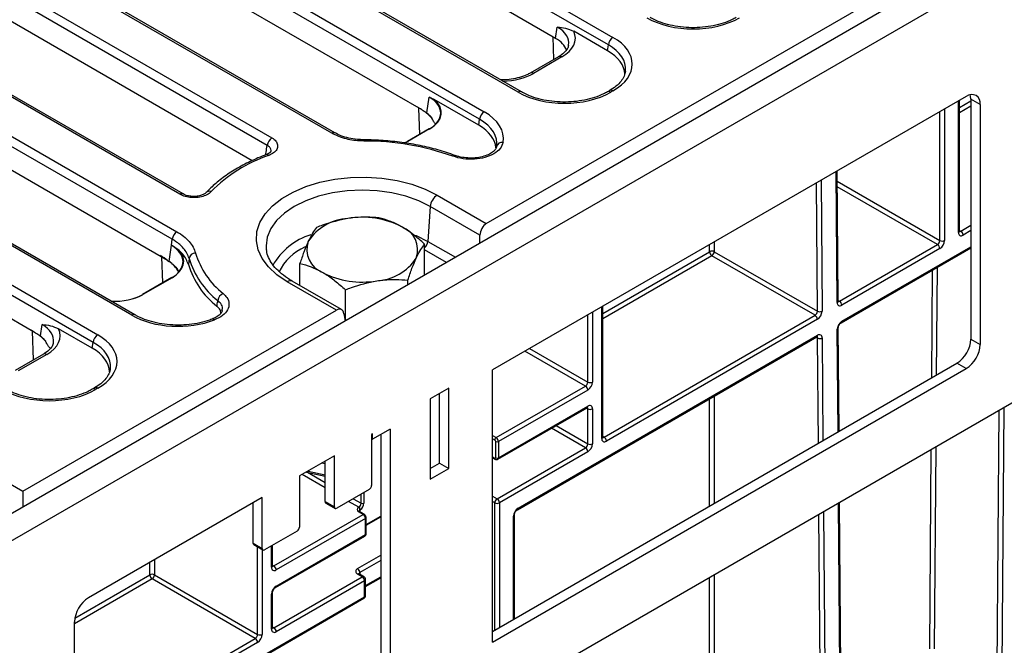
# Model space of a CAD drawing. Units: millimetres. Extents: x 8 to 418, y -29 to 291.
# Drawn here: x 354 to 375, y 149 to 163 of the extents above; entities that cross this region are included whole.
import ezdxf

# ---------------------------------------------------------------- set-up
doc = ezdxf.new("R2010")
doc.units = ezdxf.units.MM

msp = doc.modelspace()

# ---------------------------------------------------------------- linework, layer by layer
at = {"color": 7, "linetype": 'Continuous', "lineweight": 25}
for p, q in [((363.789528, 158.332136), (403.937476, 181.509053)), ((404.320332, 181.383959), (303.406093, 123.127409)), ((303.768213, 122.745133), (404.682452, 181.001683)), ((336.802561, 179.54292), (366.541184, 162.375178)), ((366.440553, 162.210603), (336.70193, 179.378345)), ((364.47971, 161.185114), (334.741087, 178.352856)), ((364.551133, 161.192187), (334.81251, 178.359929)), ((363.642431, 160.595281), (333.903807, 177.763023)), ((334.004438, 177.927598), (363.743062, 160.759856)), ((360.430481, 160.292041), (331.942964, 176.737535)), ((360.501904, 160.299114), (332.014387, 176.744607)), ((331.206316, 176.312276), (359.130695, 160.191875)), ((359.030064, 160.0273), (331.105685, 176.147701)), ((327.333741, 175.317222), (357.066547, 158.152839)), ((356.965917, 157.988264), (327.233111, 175.152647)), ((357.131393, 158.965921), (329.144842, 175.122213)), ((357.202816, 158.972993), (329.216265, 175.129285)), ((356.085343, 156.339149), (325.272268, 174.127159)), ((356.156766, 156.346222), (325.34369, 174.134231)), ((324.535619, 173.701901), (355.348694, 155.913891)), ((355.248063, 155.749316), (324.434988, 173.537326)), ((403.672299, 170.865007), (304.778365, 113.774754)), ((365.29386, 162.354109), (356.984265, 167.151136)), ((362.37897, 160.806196), (354.186142, 165.535815)), ((358.705362, 159.696281), (351.38802, 163.920493)), ((365.29386, 162.354109), (365.330751, 162.597573)), ((366.421337, 162.083788), (365.688585, 162.506796)), ((356.862799, 157.529327), (348.589897, 162.305171)), ((366.421337, 162.083788), (366.440553, 162.210603)), ((365.359959, 161.955919), (364.742668, 161.599565)), ((365.431382, 161.948847), (364.814091, 161.592492)), ((362.49503, 160.734121), (362.54715, 161.078085)), ((374.216458, 161.09273), (363.922797, 155.150326)), ((366.469761, 161.220391), (366.420905, 161.192187)), ((366.541184, 161.213319), (366.492328, 161.185114)), ((363.623215, 160.468466), (362.654491, 161.027698)), ((374.066951, 158.165571), (374.066951, 161.006422)), ((374.519503, 160.917729), (374.317473, 161.034359)), ((374.317473, 161.034359), (374.317473, 155.821518)), ((374.519503, 160.917729), (374.519503, 155.704889)), ((353.984602, 155.960231), (345.791774, 160.689849)), ((363.623215, 160.468466), (363.642431, 160.595281)), ((362.550071, 160.386516), (362.074086, 160.111736)), ((362.557213, 160.385809), (362.081228, 160.111029)), ((361.126952, 160.14983), (361.126981, 160.149769)), ((362.081228, 160.111029), (362.008738, 160.081353)), ((359.011422, 159.828098), (359.00976, 159.827411)), ((363.112447, 159.809905), (363.114406, 159.809095)), ((371.431373, 156.64361), (371.4099, 159.472539)), ((357.202816, 158.972993), (357.204696, 158.971849)), ((357.704925, 159.004355), (357.702633, 159.001767)), ((362.722548, 158.94809), (363.789528, 158.332136)), ((362.571602, 158.701228), (362.51665, 157.944196)), ((363.650683, 158.078288), (362.571602, 158.701228)), ((356.953155, 157.857722), (356.965917, 157.988264)), ((362.448729, 157.226146), (362.448729, 157.884139)), ((363.650683, 157.90587), (363.650683, 158.078288)), ((371.460958, 156.644074), (373.591461, 157.873988)), ((356.899382, 157.507421), (356.952518, 157.85809)), ((356.953134, 157.857588), (356.953151, 157.857724)), ((357.114086, 157.74455), (356.953155, 157.857722)), ((359.009247, 157.773842), (359.011689, 157.753796)), ((368.740286, 157.719501), (370.981113, 156.425899)), ((371.501077, 156.176488), (374.317473, 157.802358)), ((373.641969, 157.786506), (371.511466, 156.556592)), ((356.862799, 157.529327), (356.899382, 157.507421)), ((357.330559, 157.571828), (357.317627, 157.441932)), ((359.74001, 156.982618), (359.74001, 157.465144)), ((370.930608, 156.337909), (368.689781, 157.631511)), ((362.448729, 157.226146), (362.439758, 157.206819)), ((356.953825, 157.155873), (356.322013, 156.791135)), ((356.960968, 157.155165), (356.329155, 156.790428)), ((360.53317, 156.452281), (359.46619, 157.068235)), ((360.644186, 156.460648), (359.573324, 157.078843)), ((362.08583, 157.0025), (362.08583, 157.102284)), ((360.73147, 156.234793), (360.73147, 156.892786)), ((353.720256, 152.519269), (360.53317, 156.452281)), ((360.696217, 156.372711), (360.720241, 156.214163)), ((366.317576, 153.691952), (366.317576, 156.532803)), ((357.832541, 156.254138), (357.831083, 156.253523)), ((360.73147, 156.234793), (360.715739, 156.243874)), ((360.764949, 156.239972), (360.73147, 156.234793)), ((366.347163, 153.691943), (370.930608, 156.337909)), ((370.981115, 156.250428), (366.39767, 153.604461)), ((354.100662, 155.888155), (354.138261, 156.136286)), ((355.228847, 155.622501), (354.496095, 156.045509)), ((371.452822, 153.817788), (371.435781, 156.062911)), ((355.228847, 155.622501), (355.248063, 155.749316)), ((364.463584, 152.113829), (370.970727, 155.870323)), ((364.47838, 152.146533), (370.985523, 155.903026)), ((374.317473, 155.821518), (374.519503, 155.704889)), ((354.167469, 155.494632), (353.550178, 155.138278)), ((354.238892, 155.48756), (353.621601, 155.131205)), ((363.922797, 149.470632), (374.014433, 155.296631)), ((363.922797, 149.237368), (374.216463, 155.180001)), ((363.922797, 149.237368), (363.922797, 155.150326)), ((374.216463, 155.180001), (374.014433, 155.296631)), ((355.277271, 154.759104), (355.228415, 154.7309)), ((355.348694, 154.752032), (355.299837, 154.723827)), ((362.972934, 154.758058), (362.568873, 154.524798)), ((362.972934, 153.008327), (362.972934, 154.758058)), ((364.003609, 153.680498), (365.943102, 154.800143)), ((365.993609, 154.712662), (364.054116, 153.593016)), ((362.568873, 154.524798), (362.568873, 152.775068)), ((362.770903, 153.124957), (362.770903, 154.641428)), ((364.03932, 153.210367), (365.978813, 154.330012)), ((364.054116, 153.24307), (365.993609, 154.362716)), ((365.993609, 153.546165), (365.993609, 154.304382)), ((366.094625, 154.304382), (366.094625, 153.546165)), ((361.700461, 153.867399), (361.316603, 153.645803)), ((361.700461, 153.867399), (361.700461, 147.954392)), ((361.316603, 153.762452), (361.2964, 153.750789)), ((361.2964, 153.750789), (361.2964, 152.642626)), ((361.2964, 153.657466), (361.316603, 153.645803)), ((361.316603, 153.645803), (361.316603, 153.762452)), ((361.49843, 153.75077), (361.49843, 148.071022)), ((363.993507, 153.24307), (363.993507, 153.593016)), ((364.054116, 153.593016), (364.054116, 153.24307)), ((364.023812, 152.350701), (365.943102, 153.458683)), ((352.600366, 153.165768), (353.720256, 152.519269)), ((360.488278, 153.28427), (359.730663, 152.846908)), ((360.286247, 152.292737), (360.286247, 153.16764)), ((360.488278, 152.176107), (360.488278, 153.28427)), ((363.922797, 153.246064), (363.982182, 153.211781)), ((365.993609, 153.371202), (364.074319, 152.263219)), ((362.568873, 153.008327), (362.770903, 153.124957)), ((362.568873, 152.775068), (362.972934, 153.008327)), ((362.770903, 153.124957), (362.972934, 153.008327)), ((359.730663, 152.846908), (359.730663, 151.738746)), ((359.880569, 152.933447), (360.286247, 152.846199)), ((353.720256, 152.519269), (353.720256, 152.173157)), ((361.245892, 152.555144), (360.538786, 152.14694)), ((358.922541, 152.380389), (355.146798, 150.200699)), ((358.922541, 151.272227), (358.922541, 152.380389)), ((363.922797, 152.409016), (364.023812, 152.350701)), ((358.720511, 151.388856), (358.720511, 152.26376)), ((360.286247, 152.292737), (360.488278, 152.176107)), ((360.301044, 152.260034), (360.503074, 152.143404)), ((361.013557, 152.164311), (361.018608, 152.167227)), ((361.048913, 152.114738), (361.043862, 152.111822)), ((371.68251, 123.557469), (371.464556, 152.271873)), ((359.17508, 150.893047), (361.114572, 152.012693)), ((361.16508, 151.925211), (359.225587, 150.805566)), ((361.114572, 152.012693), (361.013557, 152.071008)), ((361.135999, 152.014815), (361.034984, 152.073129)), ((361.16508, 151.575265), (361.16508, 151.925211)), ((361.177633, 151.777944), (361.49843, 151.963137)), ((361.177633, 151.592759), (361.177633, 151.942705)), ((364.398286, 149.745137), (364.398286, 152.000727)), ((359.680156, 151.651264), (358.973049, 151.24306)), ((359.210791, 150.422916), (361.150284, 151.542562)), ((359.225587, 150.45562), (361.16508, 151.575265)), ((358.720511, 151.388856), (358.922541, 151.272227)), ((358.735307, 151.356153), (358.937338, 151.239524)), ((359.145493, 150.893057), (359.145493, 151.34261)), ((358.771019, 149.318328), (356.530192, 150.61193)), ((356.580699, 150.699412), (358.821526, 149.40581)), ((359.17508, 149.551587), (361.094369, 150.65957)), ((361.094369, 150.65957), (360.993354, 150.717885)), ((361.130081, 150.663106), (361.029066, 150.721421)), ((361.165798, 150.443317), (361.49843, 150.635342)), ((361.165798, 150.2513), (361.165798, 150.601246)), ((361.144877, 150.572088), (359.225587, 149.464106)), ((361.144877, 150.222142), (361.144877, 150.572088)), ((354.843752, 146.560419), (361.130081, 150.189439)), ((359.124572, 149.52244), (359.124572, 150.280656)), ((359.145493, 149.551597), (359.145493, 150.309813)), ((354.843752, 144.345901), (354.843752, 149.675808))]:
    msp.add_line(p, q, dxfattribs=at)
at = {"color": 8, "linetype": 'Continuous', "lineweight": 25}
for p, q in [((365.253759, 161.894612), (365.238636, 162.385989)), ((374.04603, 158.136414), (374.04603, 160.994345)), ((374.066951, 160.852831), (374.317473, 160.997455)), ((374.317473, 160.880309), (374.066951, 160.735686)), ((362.342926, 160.266934), (362.325376, 160.837135)), ((373.641969, 157.961469), (373.641969, 160.761085)), ((373.742984, 160.8194), (373.742984, 157.961469)), ((371.410454, 156.61391), (371.388848, 159.460386)), ((370.981113, 156.425899), (370.95996, 159.212794)), ((371.060536, 159.270856), (371.082127, 156.426407)), ((371.411597, 159.249036), (373.641969, 157.961469)), ((373.591461, 157.873988), (371.412486, 159.131883)), ((374.096538, 158.165562), (374.317473, 158.293105)), ((374.066951, 158.182642), (374.096538, 158.165562)), ((374.317473, 158.176466), (374.147045, 158.07808)), ((362.51665, 157.944196), (363.116861, 157.597702)), ((368.639275, 157.719501), (368.639275, 157.873091)), ((368.740286, 157.931404), (368.740286, 157.719501)), ((362.924004, 157.486368), (362.448729, 157.760738)), ((366.317576, 156.379213), (368.639275, 157.719501)), ((371.515873, 156.209191), (374.317473, 157.82652)), ((356.764895, 157.046806), (356.739079, 157.600749)), ((368.689781, 157.631511), (366.317576, 156.262067)), ((373.46814, 154.981251), (373.48591, 157.322307)), ((373.581284, 157.377365), (373.563514, 155.036312)), ((371.431239, 156.66123), (371.460958, 156.644074)), ((366.094625, 156.404096), (366.094625, 154.887625)), ((366.296655, 153.662795), (366.296655, 156.520726)), ((365.993609, 154.887625), (365.993609, 156.345781)), ((353.950152, 155.369178), (353.931009, 155.991169)), ((371.43177, 153.805635), (371.414862, 156.033211)), ((370.985521, 155.8452), (370.956365, 155.862032)), ((371.002882, 153.558033), (370.985521, 155.8452)), ((371.086534, 155.845708), (371.103458, 153.616097)), ((365.943102, 154.800143), (364.629649, 155.558384)), ((364.730672, 155.616703), (365.993609, 154.887625)), ((368.639275, 152.193501), (368.639275, 154.524404)), ((368.740286, 154.582717), (368.740286, 152.251815)), ((365.993609, 154.304382), (365.964012, 154.321468)), ((374.885177, 148.302159), (374.930496, 154.272717)), ((375.031958, 154.33129), (374.98619, 148.301651)), ((365.943102, 153.458683), (365.206283, 153.88404)), ((365.307306, 153.94236), (365.993609, 153.546165)), ((363.922797, 153.72715), (364.003609, 153.680498)), ((363.973304, 153.628009), (363.922797, 153.657166)), ((366.317576, 153.709023), (366.347163, 153.691943)), ((373.423436, 149.091667), (373.456303, 153.421684)), ((373.551677, 153.476742), (373.518389, 149.091189)), ((363.922797, 153.260561), (363.973304, 153.231403)), ((359.917243, 152.954618), (360.286247, 152.875257)), ((360.286247, 153.108554), (360.211678, 153.124592)), ((360.286247, 152.59001), (359.785951, 152.878825)), ((359.900986, 152.929056), (360.286247, 152.706649)), ((360.897291, 152.353901), (361.069116, 152.254709)), ((361.069116, 152.254709), (361.069116, 152.453093)), ((361.129725, 152.488082), (361.129725, 152.254709)), ((361.018608, 152.167227), (360.796268, 152.295582)), ((361.043862, 152.111822), (361.043862, 152.068004)), ((363.973304, 152.263219), (363.922797, 152.292377)), ((363.973304, 149.499791), (363.973304, 152.263219)), ((364.074319, 152.263219), (364.074319, 149.558108)), ((371.661591, 123.527769), (371.443504, 152.25972)), ((361.177633, 151.792441), (361.49843, 151.977634)), ((364.377365, 149.733059), (364.377365, 151.971569)), ((371.232291, 123.334437), (371.014616, 152.012128)), ((371.115192, 152.070189), (371.333304, 123.334945)), ((358.821526, 149.40581), (358.821526, 151.30638)), ((358.922541, 151.248065), (358.922541, 149.40581)), ((359.124572, 150.863899), (359.124572, 151.330532)), ((356.583208, 151.029921), (356.580699, 150.699412)), ((360.993354, 150.834515), (361.49843, 151.126089)), ((356.479686, 150.69992), (356.481746, 150.971348)), ((359.145493, 150.910127), (359.17508, 150.893047)), ((361.49843, 151.00945), (361.043862, 150.747033)), ((356.530192, 150.61193), (354.843752, 149.638369)), ((354.851718, 149.760113), (356.479686, 150.69992)), ((361.043862, 150.747033), (361.043862, 150.712879)), ((361.165798, 150.467479), (361.49843, 150.659504)), ((368.639275, 146.32986), (368.639275, 150.640873)), ((368.740286, 150.699185), (368.740286, 146.32986)), ((354.843752, 146.58458), (361.144877, 150.222142)), ((359.145493, 149.568668), (359.17508, 149.551587)), ((354.843752, 147.051165), (358.771019, 149.318328)), ((358.821526, 149.230846), (354.843752, 146.934526))]:
    msp.add_line(p, q, dxfattribs=at)
at = {"color": 7, "linetype": 'Continuous', "lineweight": 25, "flags": 128}
for points in [[(374.317473, 161.034359), (374.31165, 161.099268), (374.304414, 161.128443)], [(359.46619, 157.068235), (359.241708, 157.218822), (359.058612, 157.387042), (358.92099, 157.569136), (358.831919, 157.761038), (358.793387, 157.95846), (358.806255, 158.156992), (358.870235, 158.3522), (358.9839, 158.539722), (359.144708, 158.715371), (359.349069, 158.875221), (359.592417, 159.015703), (359.869316, 159.133678), (360.173581, 159.226511), (360.498415, 159.292128), (360.836561, 159.329063), (361.180466, 159.336491), (361.522448, 159.314247), (361.854868, 159.262827), (362.170299, 159.18338), (362.461696, 159.077681), (362.722548, 158.94809)], [(371.431373, 156.64361), (371.431374, 156.643427), (371.431365, 156.642764)]]:
    msp.add_lwpolyline(points, dxfattribs=at)
at = {"color": 8, "linetype": 'Continuous', "lineweight": 25, "flags": 128}
for points in [[(362.571602, 158.701228), (362.322325, 158.824134), (362.042811, 158.923015), (361.739944, 158.995437), (361.42118, 159.039616), (361.094369, 159.054464), (360.767559, 159.039616), (360.448795, 158.995437), (360.145928, 158.923015), (359.866414, 158.824134), (359.617137, 158.701228), (359.404234, 158.557323), (359.232948, 158.395963), (359.107496, 158.221121), (359.030967, 158.037103), (359.005247, 157.848439), (359.009247, 157.773842)], [(362.248098, 158.074286), (362.263153, 158.068141), (362.51665, 157.944196)]]:
    msp.add_lwpolyline(points, dxfattribs=at)
at = {"color": 7, "linetype": 'Continuous', "lineweight": 25}
for centre, radius, start, end in [((366.66143, 162.188599), 0.22197, 122.8008629, 174.3110006), ((374.334757, 160.947698), 0.187161, 350.785963, 129.2032852), ((361.61302, 159.67553), 1.365681, 55.8850234, 60.0453068), ((361.804137, 159.878933), 1.093683, 42.6961697, 56.0116094), ((363.863307, 160.573278), 0.22197, 122.8008629, 174.3110006), ((359.250941, 160.005297), 0.22197, 122.8008629, 174.3110006), ((361.138766, 154.366793), 5.756843, 70.4717355, 90.1247171), ((362.077609, 160.106425), 0.006373, 123.5604685, 174.3927663), ((364.134505, 159.969202), 0.126207, 81.4979264, 165.8235589), ((360.130538, 156.721705), 3.268997, 109.0845119, 135.2327076), ((362.902917, 158.668222), 0.332955, 122.8008629, 174.3110006), ((360.846478, 157.333792), 1.108504, 93.4335023, 146.5611211), ((361.096431, 156.603361), 1.863985, 62.6428252, 99.771097), ((357.186793, 157.96626), 0.22197, 122.8008629, 174.3110006), ((361.76393, 157.75963), 0.533849, 340.5389981, 69.2579248), ((374.107612, 158.126424), 0.062387, 170.785963, 309.2032852), ((374.037387, 158.07309), 0.109772, 2.6054785, 57.3945217), ((360.424808, 157.76677), 0.533849, 160.5389981, 249.2579248), ((373.532311, 157.966459), 0.109772, 302.6054783, 357.3945215), ((373.532311, 157.781516), 0.109772, 2.6054785, 57.3945217), ((373.523668, 157.971449), 0.219544, 302.6054783, 357.3945215), ((373.692477, 158.058949), 0.109787, 242.6096722, 297.3903278), ((357.119455, 157.727189), 0.018172, 107.183552, 170.1465504), ((357.476003, 157.542307), 0.148409, 91.8311162, 168.5265462), ((359.160759, 158.200673), 1.764805, 196.7982329, 231.9569714), ((368.689781, 157.623856), 0.108161, 62.1634248, 117.8365752), ((368.748812, 157.723885), 0.109625, 182.2918838, 237.4194244), ((368.630749, 157.723885), 0.109625, 302.5805756, 357.7081162), ((356.06131, 156.505898), 1.299919, 51.9340325, 60.165273), ((356.326992, 156.770567), 0.934524, 32.945606, 52.8435105), ((359.074324, 157.973604), 1.83539, 196.8386876, 231.6897217), ((359.085668, 158.101667), 1.833341, 196.7982329, 231.9569714), ((361.342261, 158.192608), 1.108504, 273.4335023, 326.5611211), ((361.092308, 158.923039), 1.863985, 242.6428252, 279.771097), ((356.956814, 157.149632), 0.006919, 53.1027165, 115.5868251), ((358.148138, 156.631845), 0.19402, 112.7234687, 172.3050827), ((356.325741, 156.78563), 0.006649, 124.1037543, 180.3504918), ((371.472022, 156.604746), 0.062246, 171.5332807, 309.3219357), ((371.401807, 156.551602), 0.109772, 2.6054785, 57.3945217), ((370.871576, 156.430283), 0.109625, 302.5805756, 357.7081162), ((371.031135, 156.522703), 0.108964, 242.6733252, 297.9027957), ((370.863053, 156.435175), 0.219249, 302.5805756, 357.7081162), ((370.871457, 156.245438), 0.109772, 2.6054785, 57.3945217), ((371.633936, 156.024444), 0.219249, 122.5805756, 177.7081162), ((353.218653, 154.829565), 1.365681, 55.8850234, 60.0453068), ((353.409769, 155.032967), 1.093683, 42.6961697, 56.0116094), ((355.46894, 155.727312), 0.22197, 122.8008629, 174.3110006), ((371.035542, 155.942004), 0.108964, 242.6733252, 297.9027957), ((371.024967, 155.854873), 0.062246, 351.5332807, 129.3219357), ((373.659521, 155.85146), 0.658633, 302.6061603, 357.3944683), ((373.861552, 155.73483), 0.658633, 302.6061603, 357.3944683), ((365.883951, 154.892615), 0.109772, 302.6054783, 357.3945215), ((365.875308, 154.897605), 0.219544, 302.6054783, 357.3945215), ((366.044117, 154.985104), 0.109787, 242.6096722, 297.3903278), ((365.883951, 154.707672), 0.109772, 2.6054785, 57.3945217), ((366.033042, 154.314371), 0.062387, 350.785963, 129.2032852), ((366.044117, 154.401861), 0.109787, 242.6096722, 297.3903278), ((364.039099, 153.625015), 0.065863, 122.6054783, 177.3945215), ((363.949644, 153.59102), 0.043909, 2.6054785, 57.3945217), ((364.023812, 153.651504), 0.065872, 242.6096722, 297.3903278), ((363.944458, 153.588026), 0.109772, 2.6054785, 57.3945217), ((366.358237, 153.652805), 0.062387, 170.785963, 309.2032852), ((366.288012, 153.599471), 0.109772, 2.6054785, 57.3945217), ((365.883951, 153.551155), 0.109772, 302.6054783, 357.3945215), ((365.883951, 153.366212), 0.109772, 2.6054785, 57.3945217), ((365.875308, 153.556145), 0.219544, 302.6054783, 357.3945215), ((366.044117, 153.643645), 0.109787, 242.6096722, 297.3903278), ((363.981191, 153.241072), 0.012477, 230.7967148, 9.214037), ((364.023812, 153.301558), 0.065872, 242.6096722, 297.3903278), ((361.186742, 152.647616), 0.109772, 302.6054783, 357.3945215), ((364.082962, 152.258229), 0.109772, 122.6054783, 177.3945215), ((363.964661, 152.258229), 0.109772, 2.6054785, 57.3945217), ((360.321248, 152.288874), 0.035213, 173.7011525, 234.9866671), ((360.519069, 152.171112), 0.031194, 170.785963, 309.2032852), ((361.031263, 152.11766), 0.049899, 110.7834208, 249.2165792), ((360.978067, 152.108828), 0.065863, 2.6054785, 57.3945217), ((360.959457, 152.259699), 0.109772, 302.6054783, 357.3945215), ((360.983118, 152.111744), 0.065863, 2.6054785, 57.3945217), ((360.954271, 152.262693), 0.175635, 302.6054783, 357.3945215), ((361.09942, 152.313197), 0.065872, 242.6096722, 297.3903278), ((364.023812, 152.360699), 0.109787, 242.6096722, 297.3903278), ((364.596682, 151.961589), 0.219544, 122.6054783, 177.3945215), ((361.055422, 151.920221), 0.109772, 2.6054785, 57.3945217), ((359.621005, 151.743736), 0.109772, 302.6054783, 357.3945215), ((358.755511, 151.384993), 0.035213, 173.7011526, 234.986667), ((358.953332, 151.267232), 0.031194, 170.785963, 309.2032852), ((359.186154, 150.85391), 0.062387, 170.785963, 309.2032852), ((359.115929, 150.800576), 0.109772, 2.6054785, 57.3945217), ((361.015487, 150.7762), 0.062374, 110.7834208, 249.2165792), ((360.934203, 150.742043), 0.109772, 2.6054785, 57.3945217), ((356.529707, 150.603116), 0.108964, 62.0972043, 117.3266748), ((356.589223, 150.704303), 0.109625, 182.2918838, 237.4194244), ((356.471041, 150.704402), 0.109772, 302.6054783, 357.3945215), ((361.035219, 150.567098), 0.109772, 2.6054785, 57.3945217), ((361.094369, 150.601246), 0.071429, 0, 60.0026883), ((359.343889, 150.270676), 0.219544, 122.6054783, 177.3945215), ((355.501702, 149.645868), 0.658631, 122.6054783, 177.3945215), ((361.094369, 150.2513), 0.071429, 299.9973117, 0), ((359.115929, 149.459116), 0.109772, 2.6054785, 57.3945217), ((358.711868, 149.4108), 0.109772, 302.6054783, 357.3945215), ((358.711868, 149.225856), 0.109772, 2.6054785, 57.3945217), ((358.703225, 149.41579), 0.219544, 302.6054783, 357.3945215), ((358.872034, 149.503289), 0.109787, 242.6096722, 297.3903278), ((359.186154, 149.51245), 0.062387, 170.785963, 309.2032852)]:
    msp.add_arc(centre, radius, start, end, dxfattribs=at)
at = {"color": 8, "linetype": 'Continuous', "lineweight": 25}
for centre, radius, start, end in [((365.389841, 161.893514), 0.069191, 53.1027165, 115.5868251), ((364.772531, 161.537098), 0.069252, 53.1207059, 115.4033623), ((364.521276, 161.129703), 0.069268, 64.6455376, 126.8744902), ((366.45078, 161.12976), 0.069212, 53.1091133, 115.5215258), ((366.499643, 161.157986), 0.069191, 53.1027165, 115.5868251), ((360.471908, 160.237071), 0.068833, 63.3261102, 127.0027703), ((362.553059, 160.380276), 0.006919, 53.1027165, 115.5868251), ((361.466145, 160.127434), 0.339932, 176.2223908, 180.6422957), ((362.077074, 160.105495), 0.006919, 53.1027165, 115.5868251), ((359.022356, 159.777722), 0.051549, 40.2505449, 102.2452837), ((363.102221, 159.760306), 0.050642, 78.3498822, 140.550558), ((357.172934, 158.910588), 0.069191, 64.4131749, 126.8972835), ((357.772474, 158.932402), 0.098692, 67.8776963, 133.1915923), ((360.424197, 156.690238), 1.468237, 107.6893187, 150.3330691), ((374.031204, 158.169136), 0.035924, 294.3746583, 354.3052007), ((374.074634, 158.197512), 0.038737, 258.3477375, 304.4329877), ((362.290994, 157.967889), 0.226897, 314.0419502, 354.0060704), ((360.33521, 156.744911), 1.181181, 114.1999098, 153.3456701), ((359.528502, 156.985236), 0.103786, 64.4131749, 126.8972835), ((356.325001, 156.784895), 0.006919, 53.1027165, 115.5868251), ((371.394912, 156.647178), 0.036719, 295.0412988, 353.0959145), ((371.439044, 156.676072), 0.038782, 258.392031, 304.4058109), ((356.126914, 156.283719), 0.069287, 64.7023375, 126.8689054), ((357.844563, 156.202491), 0.053027, 41.498907, 103.1039438), ((371.480073, 156.205679), 0.035972, 305.8959812, 5.6031097), ((371.401104, 156.065132), 0.034759, 293.3159752, 356.0697852), ((370.951545, 155.8987), 0.034252, 304.0563507, 7.2558297), ((370.947183, 155.84784), 0.038429, 356.0602345, 41.7545081), ((354.197351, 155.432227), 0.069191, 53.1027165, 115.5868251), ((355.25829, 154.668473), 0.069212, 53.1091133, 115.5215258), ((355.307153, 154.696699), 0.069191, 53.1027165, 115.5868251), ((365.958609, 154.358852), 0.035213, 305.013333, 6.2988474), ((365.954971, 154.307377), 0.038754, 355.567757, 41.6140169), ((366.281829, 153.695517), 0.035924, 294.3746583, 354.3052007), ((366.325259, 153.723893), 0.038737, 258.3477375, 304.4329877), ((363.994762, 153.229292), 0.021561, 174.3803545, 234.2935434), ((364.02017, 153.238737), 0.034222, 303.8685999, 7.2746541), ((361.057045, 152.080298), 0.03417, 112.6934224, 176.399528), ((364.442573, 152.143022), 0.035979, 305.9322553, 5.5999401), ((361.026111, 152.053484), 0.021556, 65.692881, 125.6175775), ((361.12701, 151.996339), 0.020546, 64.034597, 127.254295), ((361.15714, 151.944158), 0.020544, 292.7372583, 355.9613442), ((364.362525, 152.004309), 0.035946, 294.3845124, 354.1922151), ((361.13008, 151.571402), 0.035213, 305.013333, 6.2988474), ((361.156184, 151.594898), 0.021555, 294.3746583, 354.3052007), ((359.109746, 150.896622), 0.035924, 294.3746583, 354.3052007), ((359.153176, 150.924997), 0.038737, 258.3477375, 304.4329877), ((361.014277, 150.688679), 0.035927, 65.692881, 125.6175775), ((361.060584, 150.712077), 0.03875, 115.5653804, 161.5942131), ((361.115292, 150.630364), 0.035927, 65.692881, 125.6175775), ((361.130051, 150.60481), 0.035924, 294.3746583, 354.3052007), ((359.189692, 150.452124), 0.036065, 306.3715343, 5.5614387), ((359.109658, 150.313482), 0.036055, 294.4339181, 353.6282262), ((361.109877, 150.218279), 0.035213, 305.0133329, 6.2988475), ((361.130051, 150.254864), 0.035924, 294.3746583, 354.3052007), ((359.109746, 149.555162), 0.035924, 294.3746583, 354.3052007), ((359.153176, 149.583537), 0.038737, 258.3477375, 304.4329877)]:
    msp.add_arc(centre, radius, start, end, dxfattribs=at)
at = {"color": 7, "linetype": 'Continuous', "lineweight": 25}
for centre, major_axis, ratio, start_param, end_param in [((368.284142, 163.390259), (1.428571, 0), 0.581689643, 3.930788915, 5.493989046), ((364.716182, 162.355498), (1.007625, 0), 0.572919093, 5.501585242, 6.548367867), ((365.51947, 161.794248), (1.439465, 0), 0.572919093, 5.501585242, 7.064785372), ((364.680831, 162.005552), (0.863679, 0), 0.572919093, 0.191457606, 0.781600065), ((365.501795, 161.560951), (1.295518, 0), 0.572919093, 0.017002546, 0.781600065), ((365.51947, 161.6776), (1.297631, 0.021285), 0.571857353, 6.187210233, 6.215674858), ((361.933967, 160.728511), (0.863895, 0.002132), 0.572772814, 5.500171909, 7.06337204), ((365.486019, 161.774937), (1.428571, 0), 0.581689643, 3.930788915, 5.493989046), ((361.933967, 160.740176), (0.878073, 0), 0.572919093, 5.501585242, 6.891567976), ((362.721348, 160.178927), (1.439465, 0), 0.572919093, 6.180050508, 7.064785372), ((362.703673, 159.945629), (1.295518, 0), 0.572919093, 0.043883175, 0.781600065), ((362.721348, 160.062278), (1.297631, 0.021285), 0.571857353, 6.170670813, 7.055405677), ((363.802784, 158.14951), (0.091577, 0.194229), 0.62526097, 0.733364489, 2.216894353), ((356.337722, 157.497867), (0.863895, 0.002132), 0.572772814, 5.500171909, 6.767859976), ((356.33949, 157.509532), (0.863679, 0), 0.572919093, 0.780553263, 0.781600065), ((356.337722, 157.509532), (0.878073, 0), 0.572919093, 5.501585242, 6.769273309), ((355.715307, 157.15022), (0.871429, 0), 0.581689643, 4.624395002, 5.493989046), ((355.715307, 157.138555), (0.857143, 0), 0.58016475, 4.627418064, 5.493989046), ((360.546426, 156.269655), (0.091577, 0.194229), 0.62526097, 5.533019932, 7.016549796), ((357.091651, 156.928972), (1.428571, 0), 0.581689643, 3.930788915, 5.300558804), ((353.523692, 155.894211), (1.007625, 0), 0.572919093, 5.501585242, 6.548367867), ((354.32698, 155.332961), (1.439465, 0), 0.572919093, 5.501585242, 7.064785372), ((354.309305, 155.099664), (1.295518, 0), 0.572919093, 0.017002546, 0.781600065), ((354.32698, 155.216313), (1.297631, 0.021285), 0.571857353, 6.187210233, 6.215674858), ((354.293529, 155.31365), (1.428571, 0), 0.581689643, 3.930788915, 5.493989046)]:
    msp.add_ellipse(centre, major_axis=major_axis, ratio=ratio, start_param=start_param, end_param=end_param, dxfattribs=at)
at = {"color": 8, "linetype": 'Continuous', "lineweight": 25}
for centre, major_axis, ratio, start_param, end_param in [((364.716182, 162.238849), (0.865764, 0.021264), 0.571250883, 6.174899041, 7.050755927), ((365.51947, 161.6776), (1.297631, 0.021285), 0.571857353, 6.215674858, 7.055405677), ((364.109675, 162.005368), (1, 0), 0.581689643, 4.75206602, 5.493989046), ((353.523692, 155.777562), (0.865764, 0.021264), 0.571250883, 6.174899041, 7.050755927), ((354.32698, 155.216313), (1.297631, 0.021285), 0.571857353, 6.215674858, 7.055405677)]:
    msp.add_ellipse(centre, major_axis=major_axis, ratio=ratio, start_param=start_param, end_param=end_param, dxfattribs=at)
at = {"color": 7, "linetype": 'Continuous', "lineweight": 25}
for points, knots in [([(369.219027, 162.807509), (369.190003, 162.791665), (369.105173, 162.745359), (368.9409, 162.68089), (368.723664, 162.624039), (368.490014, 162.590483), (368.248916, 162.581555), (368.00895, 162.59777), (367.77881, 162.638369), (367.570983, 162.700514), (367.43185, 162.761274), (367.36448, 162.798987), (367.349256, 162.807509)], [0, 0, 0, 0, 0.059258285, 0.17319029, 0.287454565, 0.401974638, 0.516676344, 0.63143585, 0.746087035, 0.860464178, 0.968468634, 1, 1, 1, 1]), ([(365.330751, 162.597573), (365.331253, 162.59753), (365.391056, 162.592362), (365.507745, 162.58486), (365.629327, 162.532376), (365.688585, 162.506796)], [0, 0, 0, 0, 0.004325721, 0.514712538, 1, 1, 1, 1]), ([(365.573511, 162.20716), (365.572049, 162.192594), (365.568227, 162.154534), (365.521948, 162.082622), (365.447757, 162.010257), (365.382401, 161.969809), (365.359959, 161.955919)], [0, 0, 0, 0, 0.190310641, 0.497280389, 0.82737458, 1, 1, 1, 1]), ([(364.742668, 161.599565), (364.719446, 161.587033), (364.651395, 161.550309), (364.514671, 161.500296), (364.332037, 161.462947), (364.189726, 161.446915), (364.113109, 161.451065), (364.101616, 161.451688)], [0, 0, 0, 0, 0.139520486, 0.408864561, 0.679807727, 0.951967807, 1, 1, 1, 1]), ([(366.813018, 161.643843), (366.806104, 161.605969), (366.792932, 161.533816), (366.720509, 161.420653), (366.616616, 161.313746), (366.516866, 161.250335), (366.469761, 161.220391)], [0, 0, 0, 0, 0.267753151, 0.510096369, 0.768654122, 1, 1, 1, 1]), ([(362.54715, 161.078085), (362.547675, 161.077866), (362.576684, 161.065729), (362.612547, 161.050931), (362.647743, 161.031436), (362.654491, 161.027698)], [0, 0, 0, 0, 0.014684205, 0.811091721, 1, 1, 1, 1]), ([(366.420905, 161.192187), (366.39188, 161.176343), (366.307051, 161.130037), (366.142777, 161.065568), (365.925541, 161.008717), (365.691892, 160.975162), (365.450793, 160.966234), (365.210827, 160.982449), (364.980687, 161.023047), (364.77286, 161.085193), (364.633728, 161.145952), (364.566357, 161.183665), (364.551133, 161.192187)], [0, 0, 0, 0, 0.059258285, 0.17319029, 0.287454565, 0.401974638, 0.516676344, 0.63143585, 0.746087035, 0.860464178, 0.968468634, 1, 1, 1, 1]), ([(362.37897, 160.806196), (362.399184, 160.794552), (362.438041, 160.772168), (362.476552, 160.746457), (362.49503, 160.734121)], [0, 0, 0, 0, 0.52020314, 1, 1, 1, 1]), ([(362.49503, 160.734121), (362.514247, 160.719095), (362.552245, 160.689384), (362.588864, 160.652186), (362.604946, 160.625546), (362.60795, 160.62057)], [0, 0, 0, 0, 0.4541654369, 0.898057768, 1, 1, 1, 1]), ([(362.675294, 160.503507), (362.675106, 160.503723), (362.66368, 160.516882), (362.639179, 160.558712), (362.61666, 160.603317), (362.60795, 160.62057)], [0, 0, 0, 0, 0.010149674, 0.617132054, 1, 1, 1, 1]), ([(361.126235, 160.123623), (361.109326, 160.123874), (360.981047, 160.12578), (360.721306, 160.158045), (360.53181, 160.245354), (360.430481, 160.292041)], [0, 0, 0, 0, 0.065977131, 0.500551393, 1, 1, 1, 1]), ([(361.127129, 160.15246), (361.080492, 160.152847), (360.96827, 160.153778), (360.798111, 160.183502), (360.630748, 160.232364), (360.544238, 160.278087), (360.503251, 160.29975)], [0, 0, 0, 0, 0.197958175, 0.476338971, 0.751897596, 1, 1, 1, 1]), ([(359.130695, 160.191875), (359.139877, 160.18626), (359.181759, 160.160644), (359.23675, 160.104975), (359.264481, 160.022508), (359.242438, 159.939452), (359.175251, 159.863423), (359.099547, 159.828493), (359.061699, 159.81103)], [0, 0, 0, 0, 0.053015628, 0.241826655, 0.430237083, 0.619409907, 0.809729945, 1, 1, 1, 1]), ([(363.112418, 159.809915), (363.049839, 159.832043), (362.86864, 159.896115), (362.551865, 159.984234), (362.160021, 160.065353), (361.755428, 160.12024), (361.408966, 160.145582), (361.198912, 160.148746), (361.126952, 160.14983)], [0, 0, 0, 0, 0.104582465, 0.302820114, 0.500952281, 0.698953674, 0.89686757, 1, 1, 1, 1]), ([(362.017299, 160.080184), (362.026696, 160.083824), (362.04624, 160.091394), (362.062647, 160.101133), (362.071165, 160.10619)], [0, 0, 0, 0, 0.480822545, 1, 1, 1, 1]), ([(364.153164, 160.094022), (364.136749, 160.047664), (364.104469, 159.956497), (363.960856, 159.841911), (363.765586, 159.760228), (363.530945, 159.721615), (363.282038, 159.728185), (363.136075, 159.771055), (363.063116, 159.792484)], [0, 0, 0, 0, 0.16890129, 0.332154625, 0.496043626, 0.662418264, 0.83125969, 1, 1, 1, 1]), ([(359.011452, 159.82811), (358.950068, 159.804155), (358.772137, 159.73472), (358.49729, 159.602715), (358.199746, 159.426532), (357.941184, 159.234683), (357.784815, 159.089666), (357.712436, 159.012375), (357.704916, 159.004345)], [0, 0, 0, 0, 0.114856276, 0.332927776, 0.55133554, 0.769959766, 0.976098909, 1, 1, 1, 1]), ([(359.112616, 159.898543), (359.11284, 159.898637), (359.113445, 159.898892), (359.098789, 159.876667), (359.060496, 159.847305), (359.022565, 159.834108), (359.009174, 159.82945)], [0, 0, 0, 0, 0.194670296, 0.526235991, 0.83275011, 1, 1, 1, 1]), ([(364.008461, 160.001788), (364.008366, 159.995131), (364.008066, 159.974319), (363.977954, 159.928454), (363.908972, 159.867042), (363.801915, 159.81143), (363.664483, 159.770555), (363.508427, 159.750341), (363.347388, 159.754489), (363.210434, 159.775909), (363.141203, 159.802226), (363.115241, 159.812095)], [0, 0, 0, 0, 0.056524722, 0.176708953, 0.293117996, 0.41672699, 0.540742774, 0.666946418, 0.794854364, 0.923070345, 1, 1, 1, 1]), ([(357.809639, 159.023828), (357.79639, 159.011208), (357.758438, 158.975058), (357.665865, 158.927875), (357.532123, 158.895062), (357.386713, 158.890308), (357.243824, 158.91255), (357.168866, 158.948132), (357.131393, 158.965921)], [0, 0, 0, 0, 0.096469846, 0.27632206, 0.4559045225, 0.6364400598, 0.8182473669, 1, 1, 1, 1]), ([(357.701366, 159.00288), (357.698414, 158.999125), (357.689298, 158.987529), (357.639482, 158.957064), (357.557923, 158.930021), (357.453886, 158.916524), (357.345487, 158.922968), (357.254993, 158.945206), (357.21984, 158.965703), (357.206124, 158.973701)], [0, 0, 0, 0, 0.071323752, 0.220285966, 0.377405691, 0.543442706, 0.716129839, 0.889240505, 1, 1, 1, 1]), ([(360.780089, 158.440307), (360.595035, 158.400022), (360.365796, 158.350119), (360.145392, 158.263664), (360.102909, 158.246999)], [0, 0, 0, 0, 0.807250011, 1, 1, 1, 1]), ([(361.457269, 158.456497), (361.282454, 158.466218), (361.059035, 158.478642), (360.82993, 158.447156), (360.780089, 158.440307)], [0, 0, 0, 0, 0.78245446, 1, 1, 1, 1]), ([(361.952999, 158.258876), (361.941249, 158.265554), (361.852265, 158.316123), (361.684489, 158.393636), (361.53347, 158.435416), (361.457269, 158.456497)], [0, 0, 0, 0, 0.070088025, 0.530783399, 1, 1, 1, 1]), ([(357.066547, 158.152839), (357.117255, 158.12081), (357.219967, 158.055931), (357.33678, 157.942788), (357.426454, 157.820499), (357.456199, 157.73429), (357.47126, 157.690641)], [0, 0, 0, 0, 0.2468426348, 0.5000054096, 0.7468414968, 1, 1, 1, 1]), ([(360.102909, 158.246999), (360.073441, 158.208263), (360.013964, 158.13008), (359.952481, 158.00682), (359.921459, 157.94463)], [0, 0, 0, 0, 0.4954579635, 1, 1, 1, 1]), ([(362.448729, 157.884139), (362.36822, 157.955368), (362.205727, 158.099131), (362.03775, 158.205306), (361.952999, 158.258876)], [0, 0, 0, 0, 0.4954579635, 1, 1, 1, 1]), ([(374.068074, 158.15554), (374.067914, 158.155681), (374.067612, 158.155949), (374.067163, 158.162487), (374.066951, 158.165571)], [0, 0, 0, 0, 0.528260474, 1, 1, 1, 1]), ([(357.330559, 157.571828), (357.317393, 157.610311), (357.290724, 157.688264), (357.217882, 157.788881), (357.131856, 157.874303), (357.049797, 157.937754), (356.990163, 157.973663), (356.965917, 157.988264)], [0, 0, 0, 0, 0.246764053, 0.499857415, 0.684485015, 0.871713455, 1, 1, 1, 1]), ([(359.921459, 157.94463), (359.917159, 157.935259), (359.884588, 157.864286), (359.823178, 157.712638), (359.767901, 157.548145), (359.74001, 157.465144)], [0, 0, 0, 0, 0.070088025, 0.530783399, 1, 1, 1, 1]), ([(362.267279, 157.58177), (362.27158, 157.59093), (362.304151, 157.660302), (362.365561, 157.773267), (362.420838, 157.846957), (362.448729, 157.884139)], [0, 0, 0, 0, 0.070088025, 0.530783399, 1, 1, 1, 1]), ([(357.101551, 157.730298), (357.083136, 157.749309), (357.052968, 157.780453), (357.007419, 157.81841), (356.976615, 157.841303), (356.960262, 157.852907), (356.953426, 157.857396), (356.953134, 157.857588)], [0, 0, 0, 0, 0.437455156, 0.716653554, 0.884058605, 0.995047415, 1, 1, 1, 1]), ([(357.317627, 157.441932), (357.285902, 157.519365), (357.242044, 157.626413), (357.141814, 157.71895), (357.114086, 157.74455)], [0, 0, 0, 0, 0.723359274, 1, 1, 1, 1]), ([(359.573324, 157.078843), (359.538325, 157.099964), (359.436511, 157.161405), (359.294318, 157.272904), (359.161487, 157.412588), (359.070834, 157.556062), (359.022528, 157.671261), (359.017462, 157.737944), (359.015963, 157.757683)], [0, 0, 0, 0, 0.105065675, 0.305640618, 0.506050111, 0.707596865, 0.913444585, 1, 1, 1, 1]), ([(356.899382, 157.507421), (356.918763, 157.494098), (356.983661, 157.449488), (357.066749, 157.359466), (357.096643, 157.299511), (357.109821, 157.273081)], [0, 0, 0, 0, 0.192310735, 0.643958915, 1, 1, 1, 1]), ([(359.74001, 157.465144), (359.820518, 157.443419), (359.983012, 157.399571), (360.150989, 157.311805), (360.23574, 157.267524)], [0, 0, 0, 0, 0.495457963, 1, 1, 1, 1]), ([(362.08583, 157.102284), (362.115298, 157.190524), (362.174775, 157.368623), (362.236258, 157.510292), (362.267279, 157.58177)], [0, 0, 0, 0, 0.495457963, 1, 1, 1, 1]), ([(360.23574, 157.267524), (360.24749, 157.260635), (360.336474, 157.208465), (360.50425, 157.092268), (360.655269, 156.959685), (360.73147, 156.892786)], [0, 0, 0, 0, 0.070088025, 0.530783399, 1, 1, 1, 1]), ([(360.73147, 156.892786), (360.773953, 156.909451), (360.994356, 156.995907), (361.223596, 157.045809), (361.40865, 157.086094)], [0, 0, 0, 0, 0.19274999, 1, 1, 1, 1]), ([(361.40865, 157.086094), (361.45849, 157.092943), (361.687596, 157.124429), (361.911014, 157.112005), (362.08583, 157.102284)], [0, 0, 0, 0, 0.217545539, 1, 1, 1, 1]), ([(358.073192, 156.810804), (358.101405, 156.783213), (358.170072, 156.71606), (358.21145, 156.591471), (358.178983, 156.453483), (358.070447, 156.32617), (357.946331, 156.26714), (357.884279, 156.237628)], [0, 0, 0, 0, 0.148127508, 0.360520995, 0.573095635, 0.786568761, 1, 1, 1, 1]), ([(357.936529, 156.533437), (357.942173, 156.569515), (357.948653, 156.610937), (357.955042, 156.652465), (357.955866, 156.657823)], [0, 0, 0, 0, 0.87096723, 1, 1, 1, 1]), ([(371.432495, 156.634049), (371.43234, 156.634185), (371.432051, 156.63444), (371.431587, 156.640712), (371.431373, 156.64361)], [0, 0, 0, 0, 0.537943892, 1, 1, 1, 1]), ([(358.050584, 156.443565), (358.049671, 156.433995), (358.047443, 156.410664), (358.007424, 156.357307), (357.93481, 156.298114), (357.861679, 156.268351), (357.830331, 156.255593)], [0, 0, 0, 0, 0.195651106, 0.476949623, 0.775791913, 1, 1, 1, 1]), ([(358.024436, 156.386735), (358.02023, 156.410317), (358.010836, 156.462992), (357.962967, 156.508373), (357.936529, 156.533437)], [0, 0, 0, 0, 0.4476968568, 1, 1, 1, 1]), ([(357.832612, 156.254165), (357.798094, 156.241572), (357.697229, 156.204771), (357.511972, 156.159241), (357.277835, 156.12746), (357.036388, 156.120671), (356.796936, 156.13893), (356.568006, 156.181492), (356.361981, 156.24532), (356.229887, 156.304926), (356.167397, 156.340218), (356.156766, 156.346222)], [0, 0, 0, 0, 0.067773544, 0.198042603, 0.328691515, 0.459537209, 0.590436316, 0.721194106, 0.851624648, 0.974756571, 1, 1, 1, 1]), ([(371.435781, 156.062911), (371.436036, 156.068034), (371.436561, 156.078552), (371.442891, 156.101471), (371.454496, 156.126554), (371.470865, 156.150574), (371.488237, 156.168172), (371.49725, 156.174009), (371.501077, 156.176488)], [0, 0, 0, 0, 0.153451166, 0.315083457, 0.492217623, 0.678563166, 0.863505196, 1, 1, 1, 1]), ([(353.984602, 155.960231), (354.004816, 155.948586), (354.043674, 155.926202), (354.082185, 155.900491), (354.100662, 155.888155)], [0, 0, 0, 0, 0.52020314, 1, 1, 1, 1]), ([(354.138261, 156.136286), (354.138763, 156.136243), (354.198566, 156.131075), (354.315255, 156.123573), (354.436837, 156.071089), (354.496095, 156.045509)], [0, 0, 0, 0, 0.0043257214, 0.5147125379, 1, 1, 1, 1]), ([(354.100662, 155.888155), (354.119879, 155.87313), (354.157878, 155.843419), (354.194496, 155.80622), (354.210578, 155.77958), (354.213582, 155.774605)], [0, 0, 0, 0, 0.454165437, 0.898057768, 1, 1, 1, 1]), ([(354.381021, 155.745873), (354.379558, 155.731307), (354.375736, 155.693247), (354.329457, 155.621335), (354.255267, 155.54897), (354.189911, 155.508522), (354.167469, 155.494632)], [0, 0, 0, 0, 0.190310641, 0.497280389, 0.82737458, 1, 1, 1, 1]), ([(354.329125, 155.61037), (354.323409, 155.613668), (354.310052, 155.621372), (354.280367, 155.65553), (354.245149, 155.711641), (354.222386, 155.757044), (354.213582, 155.774605)], [0, 0, 0, 0, 0.211276678, 0.493687872, 0.80416162, 1, 1, 1, 1]), ([(370.970727, 155.870323), (370.974188, 155.871924), (370.980073, 155.874645), (370.979815, 155.874451), (370.979709, 155.874372)], [0, 0, 0, 0, 0.588295687, 1, 1, 1, 1]), ([(355.620528, 155.182556), (355.613614, 155.144682), (355.600442, 155.072529), (355.528019, 154.959365), (355.424126, 154.852459), (355.324376, 154.789048), (355.277271, 154.759104)], [0, 0, 0, 0, 0.267753151, 0.510096369, 0.768654122, 1, 1, 1, 1]), ([(355.228415, 154.7309), (355.19939, 154.715056), (355.114561, 154.66875), (354.950287, 154.604281), (354.733051, 154.54743), (354.499402, 154.513875), (354.258303, 154.504947), (354.018337, 154.521161), (353.788197, 154.56176), (353.58037, 154.623906), (353.441238, 154.684665), (353.373867, 154.722378), (353.358643, 154.7309)], [0, 0, 0, 0, 0.059258285, 0.17319029, 0.287454565, 0.401974638, 0.516676344, 0.63143585, 0.746087035, 0.860464178, 0.968468634, 1, 1, 1, 1]), ([(365.978813, 154.330012), (365.982275, 154.331613), (365.988159, 154.334334), (365.987901, 154.334141), (365.987795, 154.334061)], [0, 0, 0, 0, 0.588295687, 1, 1, 1, 1]), ([(366.318699, 153.681921), (366.318539, 153.682062), (366.318237, 153.68233), (366.317788, 153.688868), (366.317576, 153.691952)], [0, 0, 0, 0, 0.528260474, 1, 1, 1, 1]), ([(363.982181, 153.211782), (363.986607, 153.209612), (363.995687, 153.205161), (364.010689, 153.202874), (364.025832, 153.204029), (364.034799, 153.208243), (364.039321, 153.210368)], [0, 0, 0, 0, 0.235487195, 0.483161343, 0.739381025, 1, 1, 1, 1]), ([(364.398286, 152.000727), (364.398585, 152.005944), (364.399199, 152.016659), (364.405744, 152.03975), (364.41756, 152.064875), (364.434071, 152.088762), (364.451203, 152.105854), (364.459969, 152.111501), (364.463584, 152.113829)], [0, 0, 0, 0, 0.154780859, 0.317915497, 0.496531748, 0.684048445, 0.869721731, 1, 1, 1, 1]), ([(361.034984, 152.073129), (361.031373, 152.075563), (361.023913, 152.08059), (361.022768, 152.084191), (361.022829, 152.083567), (361.022837, 152.08348)], [0, 0, 0, 0, 0.446487523, 0.922339273, 1, 1, 1, 1]), ([(361.177633, 151.942705), (361.177007, 151.949366), (361.175755, 151.962688), (361.166128, 151.984136), (361.152366, 152.003198), (361.141456, 152.010942), (361.136, 152.014814)], [0, 0, 0, 0, 0.249997822, 0.499997096, 0.749997822, 1, 1, 1, 1]), ([(361.150285, 151.542563), (361.154387, 151.545417), (361.16252, 151.551076), (361.171093, 151.563614), (361.176614, 151.577751), (361.177299, 151.587841), (361.177633, 151.592759)], [0, 0, 0, 0, 0.260620544, 0.516841131, 0.764514917, 1, 1, 1, 1]), ([(359.146616, 150.883025), (359.146456, 150.883167), (359.146154, 150.883434), (359.145705, 150.889972), (359.145493, 150.893057)], [0, 0, 0, 0, 0.528260474, 1, 1, 1, 1]), ([(361.029066, 150.721421), (361.025948, 150.723618), (361.020648, 150.727354), (361.020944, 150.727228), (361.021066, 150.727176)], [0, 0, 0, 0, 0.588244598, 1, 1, 1, 1]), ([(359.145493, 150.309813), (359.145792, 150.31503), (359.146406, 150.325746), (359.15295, 150.348836), (359.164766, 150.373962), (359.181278, 150.397849), (359.19841, 150.414941), (359.207176, 150.420588), (359.210791, 150.422916)], [0, 0, 0, 0, 0.154780859, 0.317915497, 0.496531748, 0.684048445, 0.869721731, 1, 1, 1, 1]), ([(359.146616, 149.541565), (359.146456, 149.541707), (359.146154, 149.541974), (359.145705, 149.548513), (359.145493, 149.551597)], [0, 0, 0, 0, 0.528260474, 1, 1, 1, 1])]:
    msp.add_open_spline(points, degree=3, knots=knots, dxfattribs=at)
at = {"color": 8, "linetype": 'Continuous', "lineweight": 25}
for points, knots in [([(358.994978, 159.821521), (358.998168, 159.840304), (359.009822, 159.908927), (359.021548, 159.977498), (359.030064, 160.0273)], [0, 0, 0, 0, 0.273721275, 1, 1, 1, 1]), ([(359.109336, 159.899371), (359.111626, 159.906306), (359.119934, 159.931464), (359.100143, 159.97391), (359.064477, 160.008585), (359.036262, 160.02393), (359.030064, 160.0273)], [0, 0, 0, 0, 0.1425935539, 0.5173035512, 0.8939744294, 1, 1, 1, 1]), ([(358.046756, 156.444525), (358.051113, 156.458723), (358.066541, 156.508993), (358.032287, 156.58506), (357.978134, 156.636621), (357.955866, 156.657823)], [0, 0, 0, 0, 0.188146489, 0.666166739, 1, 1, 1, 1])]:
    msp.add_open_spline(points, degree=3, knots=knots, dxfattribs=at)

doc.saveas('drawing.dxf')
